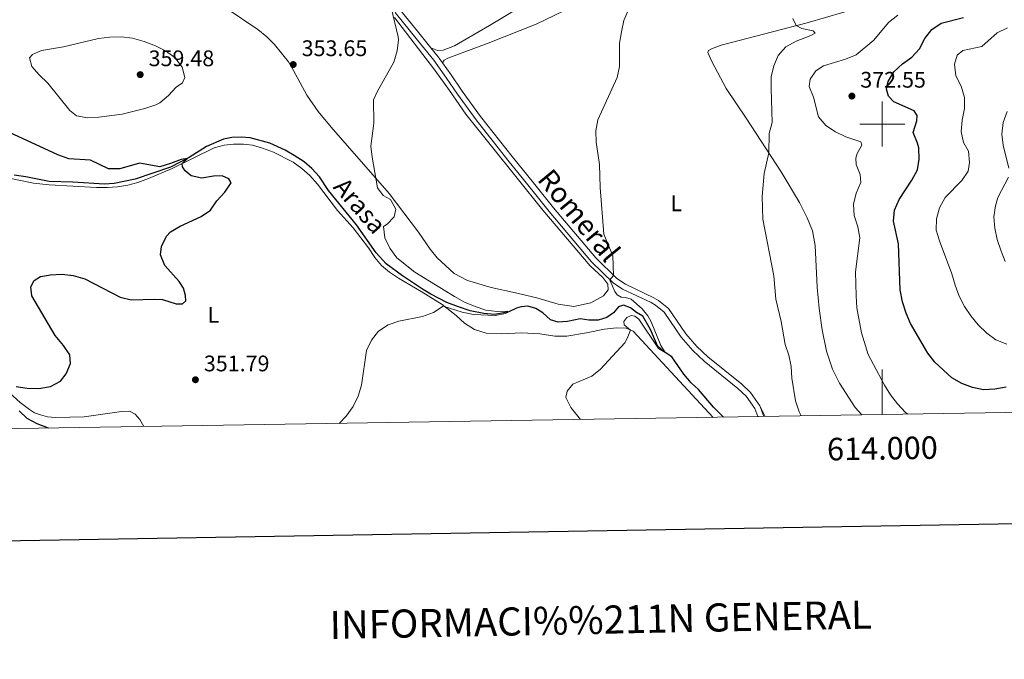
# Model space of a CAD drawing. Units: metres. Extents: x 610647 to 615149, y 694423 to 697465.
# Drawn here: x 613617 to 614054, y 694762 to 695046 of the extents above; entities that cross this region are included whole.
import ezdxf
from ezdxf.enums import TextEntityAlignment as Align

# ---------------------------------------------------------------- set-up
doc = ezdxf.new("R2010")
doc.units = ezdxf.units.M
doc.header["$MEASUREMENT"] = 0
doc.linetypes.add('DGN Style 3', pattern=[78.54092399999999, 56.10066, -22.440264])
for name, color, linetype, lineweight in [('Carátula', 7, 'Continuous', 0), ('Elementos auxiliares', 7, 'Continuous', 0), ('Entidades rústicas y varios', 7, 'Continuous', 0), ('Hidrografía', 7, 'Continuous', 0), ('Relieve y altimetría', 7, 'Continuous', 0), ('Textos de rotulación', 7, 'Continuous', 0), ('Viales y ferrocarril', 7, 'Continuous', 0)]:
    doc.layers.add(name, color=color, linetype=linetype, lineweight=lineweight)
doc.styles.add('Style-Arial', font='txt')
doc.styles.add('Style-Arial Narrow', font='txt')
doc.styles.add('Style-font002', font='font002.shx')
doc.styles.add('Style-Helvetica-Narrow-Oblique', font='txt')
doc.styles.add('Style-timesi', font='timesi.shx', dxfattribs={"bigfont": 'timesibig.shx'})

# ---------------------------------------------------------------- blocks, each defined once
blk = doc.blocks.new('5PATER_300')
at = {"layer": 'Relieve y altimetría', "linetype": 'Continuous', "lineweight": 0}
h = blk.add_hatch(color=250, dxfattribs=at)
edge = h.paths.add_edge_path()
edge.add_ellipse((1.001171767711639e-08, 1.001171767711639e-08), major_axis=(-1.095731443231309, -1.110710700762829), ratio=0.999422240966032, start_angle=0, end_angle=360)
blk = doc.blocks.new('5PATER_301')
at = {"layer": 'Relieve y altimetría', "linetype": 'Continuous', "lineweight": 0}
h = blk.add_hatch(color=250, dxfattribs=at)
edge = h.paths.add_edge_path()
edge.add_ellipse((1.001171767711639e-08, 1.001171767711639e-08), major_axis=(-1.095731443231309, -1.110710700762829), ratio=0.999422240966032, start_angle=0, end_angle=360)
blk = doc.blocks.new('5PATER_302')
at = {"layer": 'Relieve y altimetría', "linetype": 'Continuous', "lineweight": 0}
h = blk.add_hatch(color=250, dxfattribs=at)
edge = h.paths.add_edge_path()
edge.add_ellipse((1.001171767711639e-08, 1.001171767711639e-08), major_axis=(-1.095731443231309, -1.110710700762829), ratio=0.999422240966032, start_angle=0, end_angle=360)
blk = doc.blocks.new('5PATER_397')
at = {"layer": 'Relieve y altimetría', "linetype": 'Continuous', "lineweight": 0}
h = blk.add_hatch(color=250, dxfattribs=at)
edge = h.paths.add_edge_path()
edge.add_ellipse((1.001171767711639e-08, 1.001171767711639e-08), major_axis=(-1.095731443231309, -1.110710700762829), ratio=0.999422240966032, start_angle=0, end_angle=360)

msp = doc.modelspace()

# ---------------------------------------------------------------- linework, layer by layer
at = {"layer": 'Carátula', "color": 7, "linetype": 'Continuous', "lineweight": 0}
for p, q in [((614000, 694990), (614000, 695010)), ((614000, 694990), (614000, 695010)), ((613990, 695000), (614010, 695000)), ((613990, 695000), (614010, 695000)), ((614000, 694870.7990000001), (614000, 694890.7990000001)), ((614000, 694870.7990000001), (614000, 694890.7990000001))]:
    msp.add_line(p, q, dxfattribs=at)
at = {"layer": 'Carátula', "color": 7, "linetype": 'Continuous', "lineweight": 30, "flags": 128}
msp.add_lwpolyline([(611455.297, 697193.382), (611496.4580000001, 694778.7409999999), (615050.933, 694839.3319999999), (615009.821, 697250.9720000001), (611455.297, 697193.382)], dxfattribs=at)
msp.add_lwpolyline([(611455.297, 697193.382), (611496.4580000001, 694778.7409999999), (615050.933, 694839.3319999999), (615009.821, 697250.9720000001), (611455.297, 697193.382)], dxfattribs=at)
at = {"layer": 'Carátula', "color": 7, "linetype": 'Continuous', "lineweight": 0}
msp.add_3dface([(610694.6159999999, 694423.206), (615149.0279999999, 694495.3740000001), (615100.916, 697464.9950000001), (610646.504, 697392.827)], dxfattribs=at)
msp.add_3dface([(610694.6159999999, 694423.206), (615149.0279999999, 694495.3740000001), (615100.916, 697464.9950000001), (610646.504, 697392.827)], dxfattribs=at)
at = {"layer": 'Elementos auxiliares', "color": 250, "linetype": 'Continuous', "lineweight": 0}
msp.add_3dface([(611521.3899999999, 697144.45), (614949.6100000001, 697200.01), (614987.6300000001, 694886.8), (611558.3, 694831.24)], dxfattribs=at)
at = {"layer": 'Entidades rústicas y varios', "color": 92, "linetype": 'Continuous', "lineweight": 0, "extrusion": (-0.01224762383722446, 0.02497020999319095, 0.9996131673418662), "elevation": 10195.21664735628, "flags": 128}
msp.add_lwpolyline([(-857212.2194386325, -353354.9500340926), (-857212.2194386327, -353360.1635828841)], dxfattribs=at)
at = {"layer": 'Entidades rústicas y varios', "color": 92, "linetype": 'Continuous', "lineweight": 0}
for points in [[(613804.676, 695027.142, 356.084), (613805.3500000001, 695028.31, 356.084), (613807.0320000001, 695029.3160000001, 356.152), (613824.9380000001, 695035.967, 356.739), (613846.182, 695044.456, 358.015), (613887.068, 695064.209, 359.844), (613896.7760000001, 695068.4580000001, 360.155), (613904.727, 695071.51, 360.742), (613912.2949999999, 695073.5490000001, 360.914), (613926.541, 695076.3189999999, 361.847), (613935.3910000001, 695077.155, 362.399), (613951.9990000001, 695077.3759999999, 363.607), (613958.203, 695076.7110000001, 364.298), (613963.8030000001, 695075.5079999999, 364.85), (613967.5800000001, 695075.111, 365.334), (613972.7050000001, 695075.7930000001, 365.748), (613984.916, 695080.6400000001, 367.198), (613991.763, 695082.5519999999, 367.75), (614000.8019999999, 695083.9809999999, 368.751), (614037.8260000001, 695088.413, 372.273), (614057.6969999999, 695089.1869999999, 374.413)], [(613799.506, 695033.854, 355.839), (613802.423, 695032.669, 355.907), (613804.9010000001, 695032.8459999999, 355.942), (613809.8970000001, 695034.6869999999, 355.942), (613825.5190000001, 695043.828, 356.494), (613841.737, 695053.547, 357.529), (613850.0449999999, 695057.017, 357.943), (613859.2620000001, 695060.217, 358.529), (613886.81, 695071.121, 359.464), (613896.6499999999, 695075.5460000001, 359.947), (613899.875, 695078.413, 359.982), (613900.26, 695080.3940000001, 359.809)], [(614059.19, 695071.6880000001, 374.828), (614038.355, 695066.496, 372.549), (613991.044, 695052.132, 367.543), (613966.6100000001, 695044.994, 365.403), (613928.416, 695034.9979999999, 362.226), (613924.078, 695033.4780000001, 361.916), (613922.7579999999, 695032.6410000001, 361.812), (613922.5430000001, 695031.8049999999, 361.778), (613924.227, 695027.7490000001, 361.985), (613930.655, 695015.7960000001, 362.675), (613939.6089999999, 695002.577, 363.953), (613955.0530000001, 694978.72, 365.575), (613963.19, 694965.163, 366.162), (613966.7250000001, 694958.2990000001, 366.3), (613969.0160000001, 694952.5700000001, 366.266), (613970.192, 694946.044, 366.335), (613971.131, 694927.4909999999, 366.197), (613971.9199999999, 694917.9480000001, 366.266), (613973.3640000001, 694908.4610000001, 366.473), (613975.219, 694899.0560000001, 366.404), (613977.962, 694891.061, 366.231), (613980.994, 694884.837, 366.266), (613987.9720000001, 694874.0079999999, 366.3), (613990.9140000001, 694870.6510000001, 366.348)], [(613783.3670000001, 695047.365, 355.075), (613801.2420000001, 695023.872, 355.808), (613807.7479999999, 695014.8330000001, 356.153), (613815.061, 695004.324, 356.636), (613849.243, 694961.6200000001, 358.293), (613870.203, 694937.007, 359.467), (613875.8300000001, 694931.6950000001, 359.708), (613878.0989999999, 694928.797, 359.708), (613878.2820000001, 694926.3160000001, 359.743), (613876.1229999999, 694923.621, 359.777), (613870.56, 694920.4380000001, 359.501), (613863.01, 694918.9180000001, 358.604), (613856.068, 694919.9739999999, 358.189), (613846.585, 694922.71, 357.706), (613837.1200000001, 694924.8940000001, 356.947), (613826.2679999999, 694927.2409999999, 356.739), (613815.7660000001, 694930.497, 356.325), (613809.8330000001, 694933.4850000001, 356.153), (613802.3289999999, 694940.4299999999, 356.239), (613799.1540000001, 694944.3319999999, 356.153), (613793.919, 694951.9410000001, 355.894), (613780.881, 694969.05, 355.204), (613755.1470000001, 694998.554, 354.298), (613749.3859999999, 695005.5530000001, 354.298), (613744.3060000001, 695012.7890000001, 354.212), (613738.4739999999, 695023.791, 353.264), (613736.163, 695027.6950000001, 353.264), (613729.996, 695035.2990000001, 353.22), (613726.6340000001, 695038.743, 353.091), (613722.558, 695041.949, 353.091), (613708.466, 695051.554, 353.134)], [(613924.8430000001, 694869.581, 362.8), (613889.328, 694907.9210000001, 360.088), (613886.179, 694909.1669999999, 359.847), (613881.889, 694909.3759999999, 359.778), (613876.591, 694908.7220000001, 359.329), (613868.628, 694907.1200000001, 358.845), (613859.865, 694905.7350000001, 358.673), (613854.514, 694905.632, 358.535), (613847.916, 694906.7339999999, 357.844), (613839.8559999999, 694907.0970000001, 357.119), (613831.06, 694906.712, 356.463), (613823.97, 694907.003, 355.876), (613818.8770000001, 694908.568, 355.497), (613814.3630000001, 694911.463, 355.359), (613810.699, 694914.8, 355.221), (613804.5079999999, 694919.7779999999, 354.962), (613795.213, 694925.483, 353.755), (613785.01, 694931.426, 353.367), (613781.061, 694934.085, 353.324), (613777.5449999999, 694937.108, 353.324), (613774.6270000001, 694940.675, 353.324), (613771.676, 694945, 353.194), (613764.871, 694953.784, 352.72), (613757.9369999999, 694961.561, 352.418), (613749.142, 694973.193, 352.159), (613745.625, 694977.0449999999, 351.599), (613742.1359999999, 694980.2420000001, 351.47), (613738.216, 694983.04, 351.47), (613729.5290000001, 694987.46, 350.866), (613724.719, 694989.288, 350.607), (613720.1740000001, 694990.574, 350.435), (613716.2520000001, 694991.0590000001, 350.349), (613711.8, 694991.003, 350.305), (613707.639, 694990.6140000001, 350.305), (613703.1699999999, 694989.3829999999, 350.305), (613684.548, 694980.145, 349.572), (613673.933, 694975.746, 349.141), (613669.3119999999, 694974.0249999999, 348.796), (613664.875, 694972.8300000001, 348.581), (613660.1780000001, 694972.0730000001, 348.538), (613655.7039999999, 694971.7390000001, 348.106), (613650.8670000001, 694971.8049999999, 348.02), (613629.8570000001, 694972.994, 346.899), (613622.9569999999, 694973.659, 346.468), (613607.6610000001, 694976.825, 346.037)], [(613612.2820000001, 694880.5349999999, 350.065), (613616.9979999999, 694876.1140000001, 350.625), (613621.173, 694873.0160000001, 351.013), (613623.3729999999, 694871.6610000001, 350.927), (613625.973, 694870.6359999999, 351.099), (613629.1140000001, 694869.875, 351.272), (613632.619, 694869.4750000001, 351.401), (613645.3459999999, 694869.7890000001, 351.488), (613661.9880000001, 694872.173, 351.444), (613665.608, 694872.2960000001, 351.444), (613668.0800000001, 694871.023, 351.444), (613670.1840000001, 694868.6980000001, 351.444), (613671.9269999999, 694865.483, 351.503)]]:
    msp.add_polyline3d(points, dxfattribs=at)
at = {"layer": 'Hidrografía', "color": 142, "linetype": 'DGN Style 3', "lineweight": 25}
msp.add_polyline3d([(613929.4140000001, 694869.655, 362.139), (613925.104, 694874.1640000001, 361.801), (613918.4310000001, 694881.929, 361.076), (613915.159, 694884.8640000001, 360.938), (613911.892, 694888.7320000001, 360.661), (613906.496, 694896.538, 360.247), (613903.146, 694898.676, 359.971), (613900.19, 694901.449, 359.729), (613896.9880000001, 694908.669, 359.453), (613893.621, 694914.6059999999, 359.142), (613890.808, 694916.139, 358.935), (613888.115, 694918.264, 358.728), (613885.0700000001, 694919.513, 358.555), (613882.781, 694918.7150000001, 358.21), (613880.5889999999, 694915.9850000001, 357.83), (613877.682, 694913.9920000001, 357.692), (613873.8530000001, 694912.764, 357.658), (613869.6710000001, 694912.838, 357.278), (613865.7860000001, 694913.335, 357.174), (613860.1570000001, 694912.2220000001, 356.726), (613856.023, 694911.8829999999, 356.657), (613852.605, 694912.913, 356.588), (613849.189, 694916.051, 356.242), (613846.121, 694917.99, 356.139), (613842.533, 694918.946, 355.863), (613839.6370000001, 694918.784, 355.69), (613837.446, 694918.162, 355.414), (613834.078, 694916.5689999999, 355), (613827.869, 694915.3759999999, 354.617), (613822.9839999999, 694915.75, 354.531), (613816.923, 694916.97, 354.359), (613811.77, 694918.7479999999, 354.229), (613806.5789999999, 694920.5930000001, 353.626), (613799.442, 694924.321, 353.712), (613795.716, 694926.6100000001, 353.669), (613786.827, 694932.506, 353.41), (613779.5490000001, 694937.8859999999, 353.065), (613775.1950000001, 694942.702, 352.936), (613766.4650000001, 694955.2350000001, 352.203), (613754.0260000001, 694970.4709999999, 351.556), (613749.9310000001, 694976.473, 351.168), (613746.5560000001, 694980.2280000001, 350.995), (613743.1470000001, 694983.186, 350.823), (613738.777, 694985.9990000001, 350.823), (613734.7749999999, 694988.311, 350.737), (613727.9040000001, 694991.4639999999, 350.693), (613719.1359999999, 694993.8090000001, 350.65), (613715.1170000001, 694994.1170000001, 350.607), (613710.98, 694993.9709999999, 350.521), (613707.382, 694993.3300000001, 350.478), (613699.8300000001, 694989.962, 350.133), (613692.135, 694985.1030000001, 350.09), (613683.8289999999, 694980.8049999999, 349.184), (613668.041, 694975.4539999999, 348.839), (613658.7350000001, 694973.494, 348.538), (613654.3929999999, 694973.3049999999, 348.408), (613640.369, 694974.212, 347.891), (613629.899, 694974.4110000001, 347.46), (613619.5549999999, 694976.446, 346.813), (613614.2749999999, 694977.182, 346.77)], dxfattribs=at)
at = {"layer": 'Relieve y altimetría', "color": 30, "linetype": 'Continuous', "lineweight": 0, "flags": 128}
for points, elevation in [([(613865.956, 694868.6270000001), (613861.6259999999, 694873.8910000001), (613859.388, 694878.3740000001), (613859.962, 694881.173), (613862.588, 694884.291), (613871.0290000001, 694887.871), (613874.878, 694891.061), (613878.392, 694894.787), (613885.6680000001, 694902.6869999999), (613886.746, 694904.622), (613888.1780000001, 694908.3759999999), (613885.2720000001, 694910.666), (613885.2220000001, 694912.219), (613886.4780000001, 694913.986), (613888.3829999999, 694914.9099999999), (613890.156, 694914.5530000001), (613891.855, 694913.26), (613900.6100000001, 694900.155), (613903.497, 694898.452), (613901.602, 694901.534), (613897.362, 694912.037), (613895.9269999999, 694914.7890000001), (613893.412, 694917.817), (613888.4750000001, 694922.081), (613885.997, 694922.865), (613883.987, 694923.077), (613882.2649999999, 694923.9890000001), (613881.1429999999, 694925.5760000001), (613879.0900000001, 694930.2150000001), (613878.9709999999, 694930.7949999999), (613880.584, 694932.7139999999), (613880.2380000001, 694941.436), (613876.337, 694950.9880000001), (613874.639, 694971.753), (613874.378, 694981.9780000001), (613872.888, 694991.9240000001), (613872.791, 694996.9809999999), (613873.673, 695001.9099999999), (613882.2250000001, 695020.639), (613883.27, 695025.53), (613883.2550000001, 695035.94), (613884.094, 695041.01), (613885.1440000001, 695045.983), (613889.158, 695055.4720000001)], 360), ([(613758.74, 694866.8900000001), (613761.7679999999, 694870.0900000001), (613764.993, 694874.449), (613767.0989999999, 694878.9820000001), (613768.6710000001, 694883.94), (613770.881, 694899.3589999999), (613773.0719999999, 694903.8500000001), (613776.1640000001, 694907.9169999999), (613780.4550000001, 694910.753), (613785.22, 694912.3030000001), (613795.8060000001, 694914.4639999999), (613800.665, 694916.2650000001), (613804.949, 694919.054), (613813.372, 694916.3219999999), (613818.425, 694915.2650000001), (613828.077, 694914.8230000001), (613832.5590000001, 694915.7779999999), (613834.078, 694916.5689999999), (613833.3770000001, 694916.815), (613828.8970000001, 694916.619), (613823.861, 694917.297), (613819.0930000001, 694918.8030000001), (613814.4450000001, 694920.73), (613809.953, 694923.3200000001), (613792.3800000001, 694934.1400000001), (613784.389, 694940.533), (613781.2250000001, 694944.854), (613778.99, 694949.3840000001), (613778.3800000001, 694954.365), (613780.003, 694955.436), (613783.1059999999, 694958.713), (613783.959, 694962.1000000001), (613781.469, 694966.416), (613778.2779999999, 694968.236), (613775.712, 694971.646), (613773.3570000001, 694985.25), (613772.7760000001, 694990.219), (613774.1030000001, 695000.405), (613773.935, 695010.7919999999), (613775.612, 695014.283), (613783.071, 695027.466), (613784.52, 695032.4880000001), (613785.098, 695037.4880000001), (613784.9739999999, 695038.6880000001), (613781.862, 695051.8219999999)], 355), ([(613964.0630000001, 694870.216), (613963.1170000001, 694872.0719999999), (613961.5090000001, 694876.994), (613959.909, 694887.057), (613959.608, 694892.131), (613958.513, 694897.209), (613956.905, 694901.9439999999), (613955.0630000001, 694912.193), (613952.7010000001, 694922.0660000001), (613951.8230000001, 694932.4680000001), (613946.94, 694957.7), (613946.7309999999, 694967.7679999999), (613947.5989999999, 694978.021), (613949.578, 694987.1780000001), (613949.753, 694995.7150000001), (613951.1159999999, 695000.629), (613950.5970000001, 695015.7309999999), (613950.706, 695020.9950000001), (613951.8589999999, 695025.8600000001), (613953.821, 695030.466), (613957.1440000001, 695034.2960000001), (613961.75, 695036.8300000001), (613968.219, 695039.31), (613970.1880000001, 695040.375), (613969.358, 695041.4880000001), (613964.2409999999, 695042.4950000001), (613961.7660000001, 695043.727), (613960.317, 695046.892)], 365), ([(614011.4469999999, 694870.9839999999), (614010.338, 694871.7660000001), (614006.8330000001, 694875.6499999999), (614003.621, 694879.6130000001), (614001.0009999999, 694883.872), (613996.111, 694893.017), (613993.7919999999, 694897.467), (613990.8019999999, 694907.2209999999), (613988.727, 694918.338), (613988.3630000001, 694923.5360000001), (613988.091, 694934.21), (613990.06, 694949.3230000001), (613989.1170000001, 694954.311), (613987.5630000001, 694959.3389999999), (613987.2180000001, 694964.3289999999), (613988.4890000001, 694969.2820000001), (613990.55, 694973.942), (613990.26, 694977.594), (613988.426, 694982.0260000001), (613988.338, 694984.7860000001), (613988.9280000001, 694986.8430000001), (613990.949, 694990.604), (613990.4880000001, 694992.074), (613983.854, 694994.28), (613979.2579999999, 694996.5160000001), (613974.952, 694999.3829999999), (613971.622, 695003.1170000001), (613969.439, 695011.9180000001), (613967.5249999999, 695016.658), (613968.0430000001, 695019.9210000001), (613970.4469999999, 695023.591), (613973.932, 695025.844), (613983.6470000001, 695028.771), (613988.4890000001, 695030.7650000001), (613996.244, 695037.2849999999), (614002.787, 695045.125), (614006.8759999999, 695048.3770000001)], 370), ([(614055.348, 694902.0760000001), (614050.497, 694904.037), (614046.433, 694906.949), (614042.6510000001, 694910.6599999999), (614039.311, 694914.662), (614036.53, 694918.8160000001), (614034.1510000001, 694923.486), (614032.3840000001, 694928.352), (614031.0079999999, 694933.3940000001), (614025.463, 694948.0020000001), (614024.01, 694952.7860000001), (614024.061, 694957.8589999999), (614025.399, 694962.757), (614028.021, 694967.314), (614035.311, 694974.878), (614038.193, 694978.96), (614038.854, 694982.8670000001), (614038.315, 694987.8589999999), (614036.1869999999, 694991.729), (614035.098, 694996.6100000001), (614035.4639999999, 695001.6540000001), (614036.4979999999, 695006.8319999999), (614036.5860000001, 695011.8319999999), (614035.0390000001, 695016.8030000001), (614032.7509999999, 695021.3940000001), (614032.101, 695026.587), (614033.287, 695030.53), (614035.845, 695032.649), (614044.2139999999, 695034.3840000001), (614051.1359999999, 695040.53), (614055.619, 695042.7479999999)], 380), ([(613677.2209999999, 695008.5959999999), (613672.361, 695006.8300000001), (613662.2490000001, 695004.351), (613651.9809999999, 695003.074), (613646.9890000001, 695002.784), (613641.939, 695003.702), (613638.9709999999, 695006.0630000001), (613629.2919999999, 695018.152), (613625.44, 695021.804), (613622.1370000001, 695025.557), (613621.1059999999, 695029.3489999999), (613622.4539999999, 695030.8929999999), (613626.4140000001, 695032.723), (613636.3, 695034.3640000001), (613651.7649999999, 695038.0760000001), (613656.783, 695038.6059999999), (613661.993, 695038.6950000001), (613666.9550000001, 695038.094), (613672.095, 695036.6499999999), (613677.081, 695034.7620000001), (613681.565, 695032.5530000001), (613685.7150000001, 695029.4950000001), (613688.9580000001, 695025.267), (613690.192, 695020.7280000001), (613689.091, 695018.263), (613686.2749999999, 695016.345), (613682.8999999999, 695012.655), (613678.98, 695009.4340000001), (613677.2209999999, 695008.5959999999)], 355), ([(614056.3090000001, 694980.425), (614053.6710000001, 694990.565), (614053.094, 694995.534), (614053.6810000001, 695000.7239999999), (614055.5, 695005.5320000001)], 385), ([(614054.638, 694938.8119999999), (614052.811, 694943.4720000001), (614051.074, 694948.652), (614050.084, 694953.6980000001), (614049.611, 694958.676), (614050.3230000001, 694963.6740000001), (614051.304, 694967.381), (614056.094, 694976.3770000001)], 385)]:
    msp.add_lwpolyline(points, dxfattribs=dict(at, elevation=elevation))
at = {"layer": 'Relieve y altimetría', "color": 30, "linetype": 'Continuous', "lineweight": 30, "flags": 128}
for points, elevation in [([(614055.0619999999, 694883.04), (614050.0160000001, 694882.0490000001), (614045.0220000001, 694881.7849999999), (614040.118, 694882.7860000001), (614035.3289999999, 694884.682), (614030.8870000001, 694887.2050000001), (614023.4439999999, 694894.1030000001), (614020.2409999999, 694898.142), (614012.638, 694911.318), (614010.663, 694915.9099999999), (614009.0109999999, 694921.0120000001), (614007.9809999999, 694926.229), (614007.1740000001, 694946.71), (614005.0689999999, 694956.774), (614005.506, 694961.754), (614007.547, 694966.406), (614013.189, 694975.03), (614015.703, 694979.567), (614016.413, 694984.3559999999), (614016.2919999999, 694989.354), (614015.7350000001, 694991.5190000001), (614013.756, 694996.1529999999), (614015.3840000001, 695001.4210000001), (614015.513, 695003.8430000001), (614014.138, 695005.8030000001), (614005.1329999999, 695009.797), (614002.736, 695012.3800000001), (614001.879, 695015.4269999999), (614002.631, 695018.905), (614005.233, 695023.173), (614008.943, 695026.723), (614013.1640000001, 695029.743), (614016.577, 695033.396), (614018.909, 695038.044), (614021.9920000001, 695042.081), (614026.149, 695044.868), (614036.192, 695047.371)], 375), ([(613615.1969999999, 694883.2320000001), (613620.1429999999, 694882.496), (613625.2690000001, 694882.3940000001), (613630.388, 694883.2390000001), (613634.841, 694885.6429999999), (613637.4580000001, 694888.9680000001), (613639.3489999999, 694893.5970000001), (613638.9909999999, 694897.3559999999), (613636.2050000001, 694901.5090000001), (613632.5260000001, 694906.007), (613622.1329999999, 694923.656), (613621.716, 694927.6769999999), (613623.1499999999, 694930.433), (613625.9720000001, 694932.2139999999), (613630.496, 694932.9979999999), (613635.631, 694933.2220000001), (613640.594, 694932.6259999999), (613645.6640000001, 694931.1740000001), (613661.452, 694923.058), (613666.3090000001, 694921.8589999999), (613676.685, 694922.135), (613680.216, 694921.909), (613686.237, 694920.031), (613689.1329999999, 694920.1229999999), (613690.531, 694921.3230000001), (613690.4269999999, 694923.7010000001), (613689.561, 694926.943), (613687.6300000001, 694930.0360000001), (613681.2779999999, 694937.1470000001), (613679.3659999999, 694941.777), (613679.838, 694945.6130000001), (613682.0009999999, 694950.118), (613683.7679999999, 694952.0689999999), (613688.051, 694954.649), (613697.422, 694958.845), (613701.4820000001, 694961.7620000001), (613704.4240000001, 694965.9040000001), (613707.9280000001, 694969.696), (613710.7139999999, 694973.892), (613709.6740000001, 694975.5730000001), (613706.7490000001, 694976.9299999999), (613702.851, 694976.8640000001), (613697.744, 694975.9850000001), (613693.0079999999, 694976.9169999999), (613690.3219999999, 694979.1130000001), (613689.065, 694981.0260000001), (613688.8970000001, 694982.503), (613691.31, 694984.6769999999), (613688.5, 694984.1740000001), (613683.8300000001, 694982.3859999999), (613678.9979999999, 694981.0290000001), (613669.9240000001, 694982.604), (613661.196, 694980.048), (613656.192, 694980.119), (613648.1510000001, 694983.8630000001), (613638.541, 694984.5860000001), (613633.692, 694986.25), (613610.3230000001, 694997.0730000001)], 350), ([(613629.497, 694864.7960000001), (613624.575, 694866.7509999999), (613620.156, 694869.1130000001), (613616.513, 694872.5249999999)], 350)]:
    msp.add_lwpolyline(points, dxfattribs=dict(at, elevation=elevation))
at = {"layer": 'Viales y ferrocarril', "color": 250, "linetype": 'Continuous', "lineweight": 0, "extrusion": (-0.1906853497525908, -0.1112766561569914, 0.9753238452864007), "elevation": -194036.5584068211, "flags": 128}
msp.add_lwpolyline([(-290921.4283608668, 858797.7478510742), (-290924.7951358168, 858797.4307920313), (-290929.8312425243, 858796.6381444233)], dxfattribs=at)
at = {"layer": 'Viales y ferrocarril', "color": 250, "linetype": 'Continuous', "lineweight": 0, "extrusion": (-0.001560502864645455, 0.004099818905041057, 0.9999903781115874), "elevation": 2254.359734509497, "flags": 128}
msp.add_lwpolyline([(613945.4588083406, 694871.2314346591), (613947.2428404996, 694866.5443952677)], dxfattribs=at)
at = {"layer": 'Viales y ferrocarril', "color": 250, "linetype": 'Continuous', "lineweight": 0}
for points in [[(613799.506, 695033.854, 355.839), (613793.4990000001, 695041.274, 355.512), (613785.585, 695051.0519999999, 355.082), (613774.3360000001, 695065.8829999999, 354.557), (613766.6000000001, 695075.0109999999, 354.149), (613750.084, 695093.162, 353.338), (613747.72, 695096.247, 353.185), (613740.956, 695107.74, 352.747)], [(613945.639, 694874.6340000001, 363.567), (613941.4369999999, 694880.605, 363.504), (613937.5689999999, 694884.281, 363.332), (613922.469, 694896.4369999999, 362.573), (613917.6059999999, 694901.095, 362.124), (613912.6840000001, 694906.78, 361.951), (613904.9979999999, 694918.05, 361.356), (613900.648, 694921.5260000001, 361.295), (613898.5160000001, 694922.781, 361.158), (613885.882, 694928.79, 360.203), (613882.038, 694931.2860000001, 360.087), (613872.7010000001, 694940.459, 359.528), (613853.9539999999, 694962.6799999999, 358.568), (613845.0079999999, 694973.851, 357.928), (613835.56, 694985.483, 357.67), (613821.514, 695003.354, 357.03), (613813.327, 695014.621, 356.704), (613808.4809999999, 695021.8130000001, 356.221), (613804.676, 695027.142, 356.084)]]:
    msp.add_polyline3d(points, dxfattribs=at)
at = {"layer": 'Viales y ferrocarril', "color": 250, "linetype": 'DGN Style 3', "lineweight": 0}
msp.add_polyline3d([(613944.7649999999, 694869.9040000001, 363.584), (613943.415, 694873.452, 363.567), (613939.5360000001, 694878.9639999999, 363.504), (613935.922, 694882.399, 363.332), (613920.818, 694894.558, 362.573), (613915.7930000001, 694899.371, 362.124), (613910.7, 694905.253, 361.951), (613903.145, 694916.3319999999, 361.356), (613899.227, 694919.462, 361.295), (613897.3430000001, 694920.571, 361.158), (613884.6599999999, 694926.604, 360.203), (613880.466, 694929.327, 360.087), (613870.8659999999, 694938.7579999999, 359.528), (613852.023, 694961.0930000001, 358.568), (613843.0630000001, 694972.2820000001, 357.928), (613833.6070000001, 694983.923, 357.67), (613819.52, 695001.8470000001, 357.03), (613811.254, 695013.2239999999, 356.704), (613806.426, 695020.388, 356.221), (613800.7209999999, 695028.378, 356.014), (613793.564, 695037.219, 355.624), (613783.6159999999, 695049.5079999999, 355.082)], dxfattribs=at)

# ---------------------------------------------------------------- block references
at = {"layer": 'Relieve y altimetría', "color": 250, "linetype": 'Continuous', "lineweight": 0}
for name, p in [('5PATER_302', (613738.3, 695026.4380000001, 353.65)), ('5PATER_301', (613670.3, 695021.953, 359.48)), ('5PATER_397', (613986.5179999999, 695012.4099999999, 372.553)), ('5PATER_300', (613694.8489999999, 694886.2949999999, 351.788))]:
    msp.add_blockref(name, p, dxfattribs=at)

# ---------------------------------------------------------------- texts
at = {"layer": 'Carátula', "color": 7, "linetype": 'Continuous', "lineweight": 0, "style": 'Style-font002'}
msp.add_text('614.000', height=10.000002, rotation=0.9281915038017851, dxfattribs=at).set_placement((613999.999947408, 694860.799281782), align=Align.TOP_CENTER)
msp.add_text('614.000', height=10.000002, rotation=0.9281915038017851, dxfattribs=at).set_placement((613999.999947408, 694860.799281782), align=Align.TOP_CENTER)
msp.add_text('INFORMACI%%211N GENERAL', height=12.49989, rotation=1.110549848093398, dxfattribs=at).set_placement((613874.9254700346, 694779.5998288372), align=Align.MIDDLE_CENTER)
msp.add_text('INFORMACI%%211N GENERAL', height=12.49989, rotation=1.110549848093398, dxfattribs=at).set_placement((613874.9254700346, 694779.5998288372), align=Align.MIDDLE_CENTER)
at = {"layer": 'Entidades rústicas y varios', "color": 92, "linetype": 'Continuous', "lineweight": 0, "style": 'Style-Arial Narrow'}
for p in [(613908.4891597833, 694964.737001, 362.318), (613702.8451597833, 694915.119001, 351.337)]:
    msp.add_text('L', height=7.000002, dxfattribs=at).set_placement(p, align=Align.MIDDLE_CENTER)
at = {"layer": 'Textos de rotulación', "color": 250, "linetype": 'Continuous', "lineweight": 0, "style": 'Style-Arial'}
for s, p in [('353.65', (613742.05, 695030.1880000001, 353.65)), ('359.48', (613674.05, 695025.703, 359.48)), ('372.55', (613990.2679999999, 695016.1599999999, 372.553)), ('351.79', (613698.5989999999, 694890.0449999999, 351.788))]:
    msp.add_text(s, height=7.000002, dxfattribs=at).set_placement(p)
at = {"layer": 'Textos de rotulación', "color": 250, "linetype": 'Continuous', "lineweight": 0, "style": 'Style-Helvetica-Narrow-Oblique'}
msp.add_text('Romeral', height=9, rotation=309.5279999834743, dxfattribs=at).set_placement((613861.8217891036, 694956.471665157, 359.528), align=Align.CENTER)
at = {"layer": 'Textos de rotulación', "color": 142, "linetype": 'Continuous', "lineweight": 0, "style": 'Style-timesi'}
msp.add_text('Arasa', height=7.999998000000001, rotation=310.9241501669838, dxfattribs=at).set_placement((613755.6869999999, 694971.729, 350.737))

doc.saveas('drawing.dxf')
